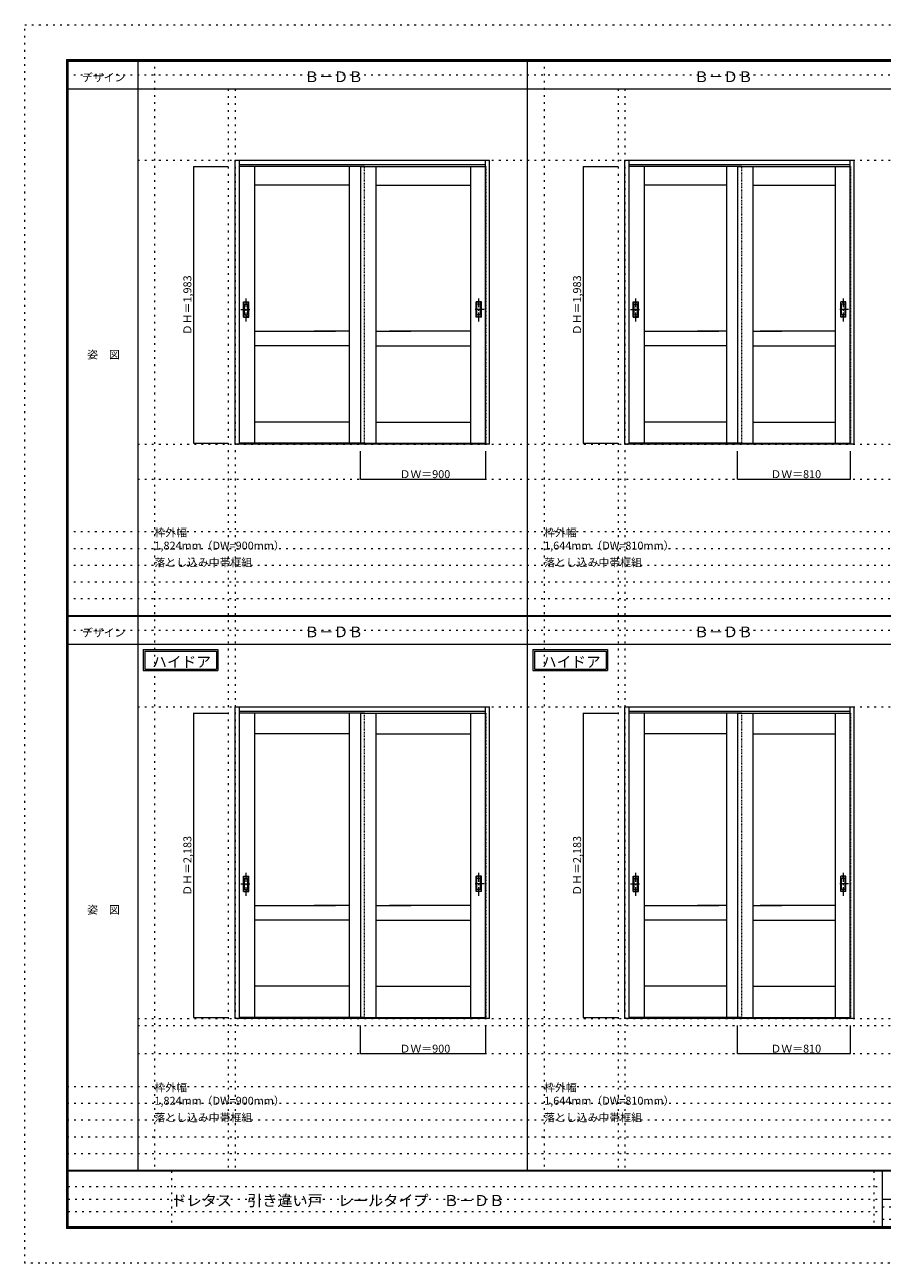
# Model space of a CAD drawing. Units: millimetres. Extents: x -6300 to 6000, y -4455 to 4425.
# Drawn here: x -6300 to -150, y -4455 to 4425 of the extents above; entities that cross this region are included whole.
import ezdxf

# ---------------------------------------------------------------- set-up
doc = ezdxf.new("R2010")
doc.units = ezdxf.units.MM
doc.header["$LTSCALE"] = 30
for name, pattern in [('JWW_CENTER1', [3.386667, 2.116667, -0.423333, 0.423333, -0.423333]), ('JWW_DASHED1', [0.338667, 0.169333, -0.169333]), ('JWW_HOJO', [1.693333, -1.27, 0.423333])]:
    doc.linetypes.add(name, pattern=pattern)
for name, color, linetype in [('0-0_補助線', 7, 'Continuous'), ('0-2_扉', 7, 'Continuous'), ('0-4_枠', 7, 'Continuous'), ('0-A_文字', 7, 'Continuous'), ('0-B_寸法', 7, 'Continuous'), ('F-0_補助線', 7, 'Continuous'), ('F-1_枠', 7, 'Continuous'), ('F-A_文字', 7, 'Continuous'), ('引手', 7, 'Continuous')]:
    doc.layers.add(name, color=color, linetype=linetype)

msp = doc.modelspace()

# ---------------------------------------------------------------- linework, layer by layer
at = {"layer": '0-0_補助線', "color": 120, "linetype": 'JWW_HOJO', "lineweight": 5}
for p, q in [((-5370, 4175), (-5370, -3790)), ((-2575, 4175), (-2575, -3790)), ((-4840, 3965), (-4840, -3790)), ((-2045, 3965), (-2045, -3790)), ((-6000, 790.5), (5700, 790.5)), ((-6000, 670.5), (5700, 670.5)), ((-6000, 550.5), (5700, 550.5)), ((-6000, 430.5), (5700, 430.5)), ((-6000, 310.5), (5700, 310.5)), ((-5490, -2751.3), (5700, -2751.3)), ((5700, -3190), (-6000, -3190)), ((5700, -3310), (-6000, -3310)), ((5700, -3430), (-6000, -3430)), ((5700, -3550), (-6000, -3550)), ((5700, -3670), (-6000, -3670))]:
    msp.add_line(p, q, dxfattribs=at)
at = {"layer": '0-0_補助線', "color": 7, "linetype": 'JWW_HOJO', "lineweight": 9}
for p, q in [((-4790, 3965), (-4790, -3790)), ((-1995, 3965), (-1995, -3790)), ((-5490, 3453), (5690, 3453)), ((-5490, 1418), (5690, 1418)), ((-5490, 1168), (5690, 1168)), ((-5490, -466.3), (5700, -466.3)), ((-5490, -2701.3), (5700, -2701.3)), ((-5490, -2951.3), (5700, -2951.3))]:
    msp.add_line(p, q, dxfattribs=at)
at = {"layer": '0-2_扉', "color": 120, "linetype": 'JWW_DASHED1', "lineweight": 5}
for p, q in [((-4763, 3409), (-4763, 1426)), ((-4760, 3409), (-4763, 3409)), ((-3893, 3409), (-3893, 3405)), ((-3863, 1426), (-3863, 3409)), ((-3863, 3409), (-3863, 3405)), ((-2996, 3409), (-2993, 3409)), ((-2993, 3409), (-2993, 1426)), ((-1968, 3409), (-1968, 1426)), ((-1965, 3409), (-1968, 3409)), ((-1188, 3409), (-1188, 3405)), ((-1158, 1426), (-1158, 3409)), ((-1158, 3409), (-1158, 3405)), ((-381, 3409), (-378, 3409)), ((-378, 3409), (-378, 1426)), ((-4763, 1426), (-4760, 1426)), ((-2993, 1426), (-2996, 1426)), ((-1968, 1426), (-1965, 1426)), ((-378, 1426), (-381, 1426)), ((-4763, -510.3), (-4763, -2693.3)), ((-4760, -510.3), (-4763, -510.3)), ((-3893, -510.3), (-3893, -514.3)), ((-3863, -2693.3), (-3863, -510.3)), ((-3863, -510.3), (-3863, -514.3)), ((-2996, -510.3), (-2993, -510.3)), ((-2993, -510.3), (-2993, -2693.3)), ((-1968, -510.3), (-1968, -2693.3)), ((-1965, -510.3), (-1968, -510.3)), ((-1188, -510.3), (-1188, -514.3)), ((-1158, -2693.3), (-1158, -510.3)), ((-1158, -510.3), (-1158, -514.3)), ((-381, -510.3), (-378, -510.3)), ((-378, -510.3), (-378, -2693.3)), ((-4763, -2693.3), (-4760, -2693.3)), ((-2993, -2693.3), (-2996, -2693.3)), ((-1968, -2693.3), (-1965, -2693.3)), ((-378, -2693.3), (-381, -2693.3))]:
    msp.add_line(p, q, dxfattribs=at)
at = {"layer": '0-2_扉', "color": 7, "linetype": 'Continuous', "lineweight": 9}
for p, q in [((-3863, 3409), (-4760, 3409)), ((-4653, 3409), (-4653, 1426)), ((-3973, 3409), (-3973, 1426)), ((-3893, 3409), (-3893, 1426)), ((-3893, 3409), (-2996, 3409)), ((-3783, 3409), (-3783, 1426)), ((-3103, 3409), (-3103, 1426)), ((-1158, 3409), (-1965, 3409)), ((-1858, 3409), (-1858, 1426)), ((-1268, 3409), (-1268, 1426)), ((-1188, 3409), (-1188, 1426)), ((-1188, 3409), (-381, 3409)), ((-1078, 3409), (-1078, 1426)), ((-488, 3409), (-488, 1426)), ((-3973, 3274), (-4653, 3274)), ((-3783, 3274), (-3103, 3274)), ((-1268, 3274), (-1858, 3274)), ((-1078, 3274), (-488, 3274)), ((-4653, 2229), (-4071.5, 2229)), ((-3973, 2229), (-4225.5, 2229)), ((-3783, 2229), (-3530.5, 2229)), ((-3103, 2229), (-3684.5, 2229)), ((-1858, 2229), (-1321.5, 2229)), ((-1268, 2229), (-1475.5, 2229)), ((-1078, 2229), (-870.5, 2229)), ((-488, 2229), (-1024.5, 2229)), ((-3973, 2124), (-4653, 2124)), ((-3783, 2124), (-3103, 2124)), ((-1268, 2124), (-1858, 2124)), ((-1078, 2124), (-488, 2124)), ((-3973, 1576), (-4653, 1576)), ((-3783, 1576), (-3103, 1576)), ((-1268, 1576), (-1858, 1576)), ((-1078, 1576), (-488, 1576)), ((-3863, 1426), (-4760, 1426)), ((-3893, 1426), (-2996, 1426)), ((-1158, 1426), (-1965, 1426)), ((-1188, 1426), (-381, 1426)), ((-3863, -510.3), (-4760, -510.3)), ((-4653, -510.3), (-4653, -2693.3)), ((-3973, -510.3), (-3973, -2693.3)), ((-3893, -510.3), (-3893, -2693.3)), ((-3893, -510.3), (-2996, -510.3)), ((-3783, -510.3), (-3783, -2693.3)), ((-3103, -510.3), (-3103, -2693.3)), ((-1158, -510.3), (-1965, -510.3)), ((-1858, -510.3), (-1858, -2693.3)), ((-1268, -510.3), (-1268, -2693.3)), ((-1188, -510.3), (-1188, -2693.3)), ((-1188, -510.3), (-381, -510.3)), ((-1078, -510.3), (-1078, -2693.3)), ((-488, -510.3), (-488, -2693.3)), ((-3973, -660.3), (-4653, -660.3)), ((-3783, -660.3), (-3103, -660.3)), ((-1268, -660.3), (-1858, -660.3)), ((-1078, -660.3), (-488, -660.3)), ((-4653, -1890.3), (-4071.5, -1890.3)), ((-3973, -1890.3), (-4225.5, -1890.3)), ((-3783, -1890.3), (-3530.5, -1890.3)), ((-3103, -1890.3), (-3684.5, -1890.3)), ((-1858, -1890.3), (-1321.5, -1890.3)), ((-1268, -1890.3), (-1475.5, -1890.3)), ((-1078, -1890.3), (-870.5, -1890.3)), ((-488, -1890.3), (-1024.5, -1890.3)), ((-3973, -1995.2), (-4653, -1995.2)), ((-3783, -1995.2), (-3103, -1995.2)), ((-1268, -1995.2), (-1858, -1995.2)), ((-1078, -1995.2), (-488, -1995.2)), ((-3973, -2468.3), (-4653, -2468.3)), ((-3783, -2468.3), (-3103, -2468.3)), ((-1268, -2468.3), (-1858, -2468.3)), ((-1078, -2468.3), (-488, -2468.3)), ((-3863, -2693.3), (-4760, -2693.3)), ((-3893, -2693.3), (-2996, -2693.3)), ((-1158, -2693.3), (-1965, -2693.3)), ((-1188, -2693.3), (-381, -2693.3))]:
    msp.add_line(p, q, dxfattribs=at)
at = {"layer": '0-4_枠', "color": 92, "linetype": 'Continuous', "lineweight": 13}
for p, q in [((-4790, 1418), (-4790, 3453)), ((-4790, 3453), (-2966, 3453)), ((-4760, 1418), (-4760, 3453)), ((-4760, 3423), (-2996, 3423)), ((-2996, 1426.5), (-2996, 3453)), ((-2966, 1418), (-2966, 3453)), ((-1995, 1418), (-1995, 3453)), ((-1995, 3453), (-351, 3453)), ((-1965, 1418), (-1965, 3453)), ((-1965, 3423), (-381, 3423)), ((-381, 1426.5), (-381, 3453)), ((-351, 1418), (-351, 3453)), ((-2996, 1421), (-4760, 1421)), ((-2996, 1426.2), (-2996, 1426.5)), ((-2996, 1418), (-2996, 1426.2)), ((-381, 1421), (-1965, 1421)), ((-381, 1426.2), (-381, 1426.5)), ((-381, 1418), (-381, 1426.2)), ((-4760, 1418), (-4790, 1418)), ((-2996, 1418), (-4760, 1418)), ((-2966, 1418), (-2996, 1418)), ((-1965, 1418), (-1995, 1418)), ((-381, 1418), (-1965, 1418)), ((-351, 1418), (-381, 1418)), ((-4790, -2701.3), (-4790, -466.3)), ((-4790, -466.3), (-2966, -466.3)), ((-4760, -2701.3), (-4760, -466.3)), ((-4760, -496.3), (-2996, -496.3)), ((-2996, -2692.7), (-2996, -466.3)), ((-2966, -2701.3), (-2966, -466.3)), ((-1995, -2701.3), (-1995, -466.3)), ((-1995, -466.3), (-351, -466.3)), ((-1965, -2701.3), (-1965, -466.3)), ((-1965, -496.3), (-381, -496.3)), ((-381, -2692.7), (-381, -466.3)), ((-351, -2701.3), (-351, -466.3)), ((-4760, -2701.3), (-4790, -2701.3)), ((-2996, -2698.3), (-4760, -2698.3)), ((-2996, -2701.3), (-4760, -2701.3)), ((-2996, -2701.3), (-2996, -2693)), ((-2966, -2701.3), (-2996, -2701.3)), ((-1965, -2701.3), (-1995, -2701.3)), ((-381, -2698.3), (-1965, -2698.3)), ((-381, -2701.3), (-1965, -2701.3)), ((-381, -2701.3), (-381, -2693)), ((-351, -2701.3), (-381, -2701.3))]:
    msp.add_line(p, q, dxfattribs=at)
at = {"layer": '0-A_文字', "color": 7, "linetype": 'Continuous', "lineweight": 9}
for p, q in [((-5450, -55.5), (-4915.7, -55.5)), ((-5450, -55.5), (-5450, -205.5)), ((-5440, -65.5), (-5440, -195.5)), ((-5440, -65.5), (-4925.7, -65.5)), ((-4925.7, -65.5), (-4925.7, -195.5)), ((-4915.7, -55.5), (-4915.7, -205.5)), ((-2655, -55.5), (-2120.7, -55.5)), ((-2655, -55.5), (-2655, -205.5)), ((-2645, -65.5), (-2645, -195.5)), ((-2645, -65.5), (-2130.7, -65.5)), ((-2130.7, -65.5), (-2130.7, -195.5)), ((-2120.7, -55.5), (-2120.7, -205.5)), ((-5450, -205.5), (-4915.7, -205.5)), ((-5440, -195.5), (-4925.7, -195.5)), ((-2655, -205.5), (-2120.7, -205.5)), ((-2645, -195.5), (-2130.7, -195.5))]:
    msp.add_line(p, q, dxfattribs=at)
at = {"layer": '0-B_寸法', "color": 120, "linetype": 'Continuous', "lineweight": 5}
for p, q in [((-5090, 3409), (-4840, 3409)), ((-5090, 3409), (-5090, 1426)), ((-2295, 3409), (-2045, 3409)), ((-2295, 3409), (-2295, 1426)), ((-5090, 1426), (-4840, 1426)), ((-2295, 1426), (-2045, 1426)), ((-3893, 1168), (-3893, 1368)), ((-2993, 1168), (-2993, 1368)), ((-1188, 1168), (-1188, 1368)), ((-378, 1168), (-378, 1368)), ((-3893, 1168), (-2993, 1168)), ((-1188, 1168), (-378, 1168)), ((-5090, -510.3), (-4840, -510.3)), ((-5090, -510.3), (-5090, -2693.3)), ((-2295, -510.3), (-2045, -510.3)), ((-2295, -510.3), (-2295, -2693.3)), ((-5090, -2693.3), (-4840, -2693.3)), ((-3893, -2951.3), (-3893, -2751.3)), ((-2993, -2951.3), (-2993, -2751.3)), ((-2295, -2693.3), (-2045, -2693.3)), ((-1188, -2951.3), (-1188, -2751.3)), ((-378, -2951.3), (-378, -2751.3)), ((-3893, -2951.3), (-2993, -2951.3)), ((-1188, -2951.3), (-378, -2951.3))]:
    msp.add_line(p, q, dxfattribs=at)
at = {"layer": '0-B_寸法', "color": 7, "linetype": 'Continuous', "lineweight": 9, "const_width": 3}
for points in [[(-5088.5, 3409, 0.414214), (-5090, 3410.5, 0.414214), (-5091.5, 3409, 0.414214), (-5090, 3407.5, 0.414214)], [(-2293.5, 3409, 0.414214), (-2295, 3410.5, 0.414214), (-2296.5, 3409, 0.414214), (-2295, 3407.5, 0.414214)], [(-5088.5, 1426, 0.414214), (-5090, 1427.5, 0.414214), (-5091.5, 1426, 0.414214), (-5090, 1424.5, 0.414214)], [(-2293.5, 1426, 0.414214), (-2295, 1427.5, 0.414214), (-2296.5, 1426, 0.414214), (-2295, 1424.5, 0.414214)], [(-3891.5, 1168, 0.414214), (-3893, 1169.5, 0.414214), (-3894.5, 1168, 0.414214), (-3893, 1166.5, 0.414214)], [(-2991.5, 1168, 0.414214), (-2993, 1169.5, 0.414214), (-2994.5, 1168, 0.414214), (-2993, 1166.5, 0.414214)], [(-1186.5, 1168, 0.414214), (-1188, 1169.5, 0.414214), (-1189.5, 1168, 0.414214), (-1188, 1166.5, 0.414214)], [(-376.5, 1168, 0.414214), (-378, 1169.5, 0.414214), (-379.5, 1168, 0.414214), (-378, 1166.5, 0.414214)], [(-5088.5, -510.3, 0.414214), (-5090, -508.8, 0.414214), (-5091.5, -510.3, 0.414214), (-5090, -511.8, 0.414214)], [(-2293.5, -510.3, 0.414214), (-2295, -508.8, 0.414214), (-2296.5, -510.3, 0.414214), (-2295, -511.8, 0.414214)], [(-5088.5, -2693.3, 0.414214), (-5090, -2691.8, 0.414214), (-5091.5, -2693.3, 0.414214), (-5090, -2694.8, 0.414214)], [(-2293.5, -2693.3, 0.414214), (-2295, -2691.8, 0.414214), (-2296.5, -2693.3, 0.414214), (-2295, -2694.8, 0.414214)], [(-3891.5, -2951.3, 0.414214), (-3893, -2949.8, 0.414214), (-3894.5, -2951.3, 0.414214), (-3893, -2952.8, 0.414214)], [(-2991.5, -2951.3, 0.414214), (-2993, -2949.8, 0.414214), (-2994.5, -2951.3, 0.414214), (-2993, -2952.8, 0.414214)], [(-1186.5, -2951.3, 0.414214), (-1188, -2949.8, 0.414214), (-1189.5, -2951.3, 0.414214), (-1188, -2952.8, 0.414214)], [(-376.5, -2951.3, 0.414214), (-378, -2949.8, 0.414214), (-379.5, -2951.3, 0.414214), (-378, -2952.8, 0.414214)]]:
    msp.add_lwpolyline(points, format="xyb", close=True, dxfattribs=at)
at = {"layer": 'F-0_補助線', "color": 120, "linetype": 'JWW_HOJO', "lineweight": 5}
for p, q in [((-6300, -4455), (-6300, 4425)), ((-6300, 4425), (6000, 4425)), ((6000, -4455), (-6300, -4455))]:
    msp.add_line(p, q, dxfattribs=at)
at = {"layer": 'F-0_補助線', "color": 200, "linetype": 'JWW_HOJO', "lineweight": 20}
for p, q in [((-6000, 4065), (5700, 4065)), ((-6000, 84.5), (5690, 84.5))]:
    msp.add_line(p, q, dxfattribs=at)
at = {"layer": 'F-0_補助線', "color": 7, "linetype": 'JWW_HOJO', "lineweight": 9}
for p, q in [((-5247.5, -3795), (-5247.5, -4205)), ((-210, -3795), (-210, -4195)), ((-5990, -3905), (-150, -3905)), ((-5990, -3995), (-150, -3995)), ((-150, -4050), (5690, -4050)), ((-5990, -4085), (-150, -4085)), ((-150, -4140), (5690, -4140))]:
    msp.add_line(p, q, dxfattribs=at)
at = {"layer": 'F-1_枠', "color": 200, "linetype": 'Continuous', "lineweight": 20}
for p, q in [((-6000, 4175), (5700, 4175)), ((-6000, 4175), (-6000, -4205)), ((-5995, 4175), (-5995, -4205)), ((-5990, 4175), (-5990, -4205)), ((-5490, 4175), (-5490, -3790)), ((-2695, -3790), (-2695, 4175)), ((-6000, 4170), (5700, 4170)), ((-6000, 4165), (5700, 4165)), ((-6000, 3965), (5700, 3965)), ((-6000, 190.5), (5700, 190.5)), ((-6000, 187.5), (5700, 187.5)), ((-6000, 184.5), (5700, 184.5)), ((-6000, -15.5), (5700, -15.5)), ((5700, -3790), (-6000, -3790)), ((5700, -3795), (-6000, -3795)), ((-150, -3795), (-150, -4195)), ((-150, -3995), (5690, -3995)), ((5700, -4195), (-6000, -4195)), ((5700, -4200), (-6000, -4200)), ((5700, -4205), (-6000, -4205))]:
    msp.add_line(p, q, dxfattribs=at)
at = {"layer": '引手', "color": 7, "linetype": 'Continuous', "lineweight": 9}
for p, q in [((-4731, 2438.5), (-4693, 2438.5)), ((-4731, 2328.5), (-4731, 2438.5)), ((-4724.5, 2422.5), (-4699.5, 2422.5)), ((-4724.5, 2344.5), (-4724.5, 2422.5)), ((-4699.5, 2344.5), (-4699.5, 2422.5)), ((-4693, 2328.5), (-4693, 2438.5)), ((-3025, 2438.5), (-3063, 2438.5)), ((-3063, 2328.5), (-3063, 2438.5)), ((-3031.5, 2422.5), (-3056.5, 2422.5)), ((-3056.5, 2344.5), (-3056.5, 2422.5)), ((-3031.5, 2344.5), (-3031.5, 2422.5)), ((-3025, 2328.5), (-3025, 2438.5)), ((-1936, 2438.5), (-1898, 2438.5)), ((-1936, 2328.5), (-1936, 2438.5)), ((-1929.5, 2422.5), (-1904.5, 2422.5)), ((-1929.5, 2344.5), (-1929.5, 2422.5)), ((-1904.5, 2344.5), (-1904.5, 2422.5)), ((-1898, 2328.5), (-1898, 2438.5)), ((-410, 2438.5), (-448, 2438.5)), ((-448, 2328.5), (-448, 2438.5)), ((-416.5, 2422.5), (-441.5, 2422.5)), ((-441.5, 2344.5), (-441.5, 2422.5)), ((-416.5, 2344.5), (-416.5, 2422.5)), ((-410, 2328.5), (-410, 2438.5)), ((-4731, 2328.5), (-4693, 2328.5)), ((-4724.5, 2344.5), (-4699.5, 2344.5)), ((-3025, 2328.5), (-3063, 2328.5)), ((-3031.5, 2344.5), (-3056.5, 2344.5)), ((-1936, 2328.5), (-1898, 2328.5)), ((-1929.5, 2344.5), (-1904.5, 2344.5)), ((-410, 2328.5), (-448, 2328.5)), ((-416.5, 2344.5), (-441.5, 2344.5)), ((-4731, -1680.8), (-4693, -1680.8)), ((-4731, -1790.8), (-4731, -1680.8)), ((-4693, -1790.8), (-4693, -1680.8)), ((-3025, -1680.8), (-3063, -1680.8)), ((-3063, -1790.8), (-3063, -1680.8)), ((-3025, -1790.8), (-3025, -1680.8)), ((-1936, -1680.8), (-1898, -1680.8)), ((-1936, -1790.8), (-1936, -1680.8)), ((-1898, -1790.8), (-1898, -1680.8)), ((-410, -1680.8), (-448, -1680.8)), ((-448, -1790.8), (-448, -1680.8)), ((-410, -1790.8), (-410, -1680.8)), ((-4724.5, -1696.8), (-4699.5, -1696.8)), ((-4724.5, -1774.8), (-4724.5, -1696.8)), ((-4724.5, -1774.8), (-4699.5, -1774.8)), ((-4699.5, -1774.8), (-4699.5, -1696.8)), ((-3031.5, -1696.8), (-3056.5, -1696.8)), ((-3056.5, -1774.8), (-3056.5, -1696.8)), ((-3031.5, -1774.8), (-3056.5, -1774.8)), ((-3031.5, -1774.8), (-3031.5, -1696.8)), ((-1929.5, -1696.8), (-1904.5, -1696.8)), ((-1929.5, -1774.8), (-1929.5, -1696.8)), ((-1929.5, -1774.8), (-1904.5, -1774.8)), ((-1904.5, -1774.8), (-1904.5, -1696.8)), ((-416.5, -1696.8), (-441.5, -1696.8)), ((-441.5, -1774.8), (-441.5, -1696.8)), ((-416.5, -1774.8), (-441.5, -1774.8)), ((-416.5, -1774.8), (-416.5, -1696.8)), ((-4731, -1790.8), (-4693, -1790.8)), ((-3025, -1790.8), (-3063, -1790.8)), ((-1936, -1790.8), (-1898, -1790.8)), ((-410, -1790.8), (-448, -1790.8))]:
    msp.add_line(p, q, dxfattribs=at)
at = {"layer": '引手', "color": 7, "linetype": 'JWW_DASHED1', "lineweight": 9}
for p, q in [((-4728, 2332.5), (-4728, 2434.5)), ((-4728, 2434.5), (-4696, 2434.5)), ((-4696, 2332.5), (-4696, 2434.5)), ((-3060, 2332.5), (-3060, 2434.5)), ((-3028, 2434.5), (-3060, 2434.5)), ((-3028, 2332.5), (-3028, 2434.5)), ((-1933, 2332.5), (-1933, 2434.5)), ((-1933, 2434.5), (-1901, 2434.5)), ((-1901, 2332.5), (-1901, 2434.5)), ((-445, 2332.5), (-445, 2434.5)), ((-413, 2434.5), (-445, 2434.5)), ((-413, 2332.5), (-413, 2434.5)), ((-4728, 2332.5), (-4696, 2332.5)), ((-3028, 2332.5), (-3060, 2332.5)), ((-1933, 2332.5), (-1901, 2332.5)), ((-413, 2332.5), (-445, 2332.5)), ((-4728, -1786.8), (-4728, -1684.8)), ((-4728, -1684.8), (-4696, -1684.8)), ((-4696, -1786.8), (-4696, -1684.8)), ((-3060, -1786.8), (-3060, -1684.8)), ((-3028, -1684.8), (-3060, -1684.8)), ((-3028, -1786.8), (-3028, -1684.8)), ((-1933, -1786.8), (-1933, -1684.8)), ((-1933, -1684.8), (-1901, -1684.8)), ((-1901, -1786.8), (-1901, -1684.8)), ((-445, -1786.8), (-445, -1684.8)), ((-413, -1684.8), (-445, -1684.8)), ((-413, -1786.8), (-413, -1684.8)), ((-4728, -1786.8), (-4696, -1786.8)), ((-3028, -1786.8), (-3060, -1786.8)), ((-1933, -1786.8), (-1901, -1786.8)), ((-413, -1786.8), (-445, -1786.8))]:
    msp.add_line(p, q, dxfattribs=at)
at = {"layer": '引手', "color": 7, "linetype": 'JWW_CENTER1', "lineweight": 9}
for p, q in [((-4712, 2298.3), (-4712, 2469.1)), ((-3044, 2298.3), (-3044, 2469.1)), ((-1917, 2298.3), (-1917, 2469.1)), ((-429, 2298.3), (-429, 2469.1)), ((-4750.1, 2383.5), (-4677.6, 2383.5)), ((-3005.9, 2383.5), (-3078.4, 2383.5)), ((-1955.1, 2383.5), (-1882.6, 2383.5)), ((-390.9, 2383.5), (-463.4, 2383.5)), ((-4712, -1821), (-4712, -1650.1)), ((-3044, -1821), (-3044, -1650.1)), ((-1917, -1821), (-1917, -1650.1)), ((-429, -1821), (-429, -1650.1)), ((-4750.1, -1735.8), (-4677.6, -1735.8)), ((-3005.9, -1735.8), (-3078.4, -1735.8)), ((-1955.1, -1735.8), (-1882.6, -1735.8)), ((-390.9, -1735.8), (-463.4, -1735.8))]:
    msp.add_line(p, q, dxfattribs=at)

# ---------------------------------------------------------------- texts
at = {"layer": '0-A_文字', "color": 7, "linetype": 'Continuous', "lineweight": 9, "attachment_point": 7}
for s, insert, char_height, width in [('{\\fＭＳ ゴシック|b0|i0|c128|p49;Ｂ－ＤＢ}', (-4295, 4013.6), 77.152, 405), ('{\\fＭＳ ゴシック|b0|i0|c128|p49;Ｂ－ＤＢ}', (-1500, 4013.6), 77.152, 405), ('{\\fＭＳ ゴシック|b0|i0|c128|p49;枠外幅 1,824mm（DW=900mm）}', (-5370, 661.6), 57.15, 975), ('{\\fＭＳ ゴシック|b0|i0|c128|p49;枠外幅 1,644mm（DW=810mm）}', (-2575, 661.6), 57.15, 975), ('{\\fＭＳ ゴシック|b0|i0|c128|p49;落とし込み中帯框組}', (-5370, 541.6), 57.15, 675), ('{\\fＭＳ ゴシック|b0|i0|c128|p49;落とし込み中帯框組}', (-2575, 541.6), 57.15, 675), ('{\\fＭＳ ゴシック|b0|i0|c128|p49;Ｂ－ＤＢ}', (-4295, 33.1), 77.152, 405), ('{\\fＭＳ ゴシック|b0|i0|c128|p49;Ｂ－ＤＢ}', (-1500, 33.1), 77.152, 405), ('{\\fＭＳ ゴシック|b0|i0|c128|p49;ハイドア}', (-5385.3, -181.9), 77.152, 405), ('{\\fＭＳ ゴシック|b0|i0|c128|p49;ハイドア}', (-2590.3, -181.9), 77.152, 405), ('{\\fＭＳ ゴシック|b0|i0|c128|p49;枠外幅 1,824mm（DW=900mm）}', (-5370, -3318.9), 57.15, 975), ('{\\fＭＳ ゴシック|b0|i0|c128|p49;枠外幅 1,644mm（DW=810mm）}', (-2575, -3318.9), 57.15, 975), ('{\\fＭＳ ゴシック|b0|i0|c128|p49;落とし込み中帯框組}', (-5370, -3438.9), 57.15, 675), ('{\\fＭＳ ゴシック|b0|i0|c128|p49;落とし込み中帯框組}', (-2575, -3438.9), 57.15, 675)]:
    msp.add_mtext(s, dxfattribs=dict(at, insert=insert, char_height=char_height, width=width))
at = {"layer": '0-B_寸法', "color": 7, "linetype": 'Continuous', "lineweight": 70, "char_height": 57.15, "width": 412.5, "attachment_point": 7, "rotation": 90}
for s, insert in [('{\\fＭＳ ゴシック|b0|i0|c128|p49;ＤＨ＝1,983}', (-5105, 2199.3)), ('{\\fＭＳ ゴシック|b0|i0|c128|p49;ＤＨ＝1,983}', (-2310, 2199.3)), ('{\\fＭＳ ゴシック|b0|i0|c128|p49;ＤＨ＝2,183}', (-5105, -1819.9)), ('{\\fＭＳ ゴシック|b0|i0|c128|p49;ＤＨ＝2,183}', (-2310, -1819.9))]:
    msp.add_mtext(s, dxfattribs=dict(at, insert=insert))
at = {"layer": '0-B_寸法', "color": 7, "linetype": 'Continuous', "lineweight": 211, "char_height": 57.15, "width": 337.5, "attachment_point": 7}
for s, insert in [('{\\fＭＳ ゴシック|b0|i0|c128|p49;ＤＷ＝900}', (-3611.8, 1174.1)), ('{\\fＭＳ ゴシック|b0|i0|c128|p49;ＤＷ＝810}', (-951.8, 1174.1)), ('{\\fＭＳ ゴシック|b0|i0|c128|p49;ＤＷ＝900}', (-3611.8, -2945.2)), ('{\\fＭＳ ゴシック|b0|i0|c128|p49;ＤＷ＝810}', (-951.8, -2945.2))]:
    msp.add_mtext(s, dxfattribs=dict(at, insert=insert))
at = {"layer": 'F-A_文字', "color": 7, "linetype": 'Continuous', "lineweight": 9, "char_height": 57.15, "attachment_point": 7}
for s, insert, width in [('{\\fＭＳ ゴシック|b0|i0|c128|p49;デザイン}', (-5890, 4018.6), 300), ('{\\fＭＳ ゴシック|b0|i0|c128|p49;姿\u3000図}', (-5852.5, 2031.3), 225), ('{\\fＭＳ ゴシック|b0|i0|c128|p49;デザイン}', (-5890, 38.1), 300), ('{\\fＭＳ ゴシック|b0|i0|c128|p49;姿\u3000図}', (-5852.5, -1949.2), 225)]:
    msp.add_mtext(s, dxfattribs=dict(at, insert=insert, width=width))
at = {"layer": 'F-A_文字', "color": 7, "linetype": 'Continuous', "lineweight": 0, "insert": (-5247.5, -4045.3), "char_height": 79.49, "width": 2295, "attachment_point": 7}
msp.add_mtext('{\\fＭＳ ゴシック|b0|i0|c128|p49;ドレタス\u3000引き違い戸\u3000レールタイプ\u3000Ｂ－ＤＢ}', dxfattribs=at)

doc.saveas('drawing.dxf')
